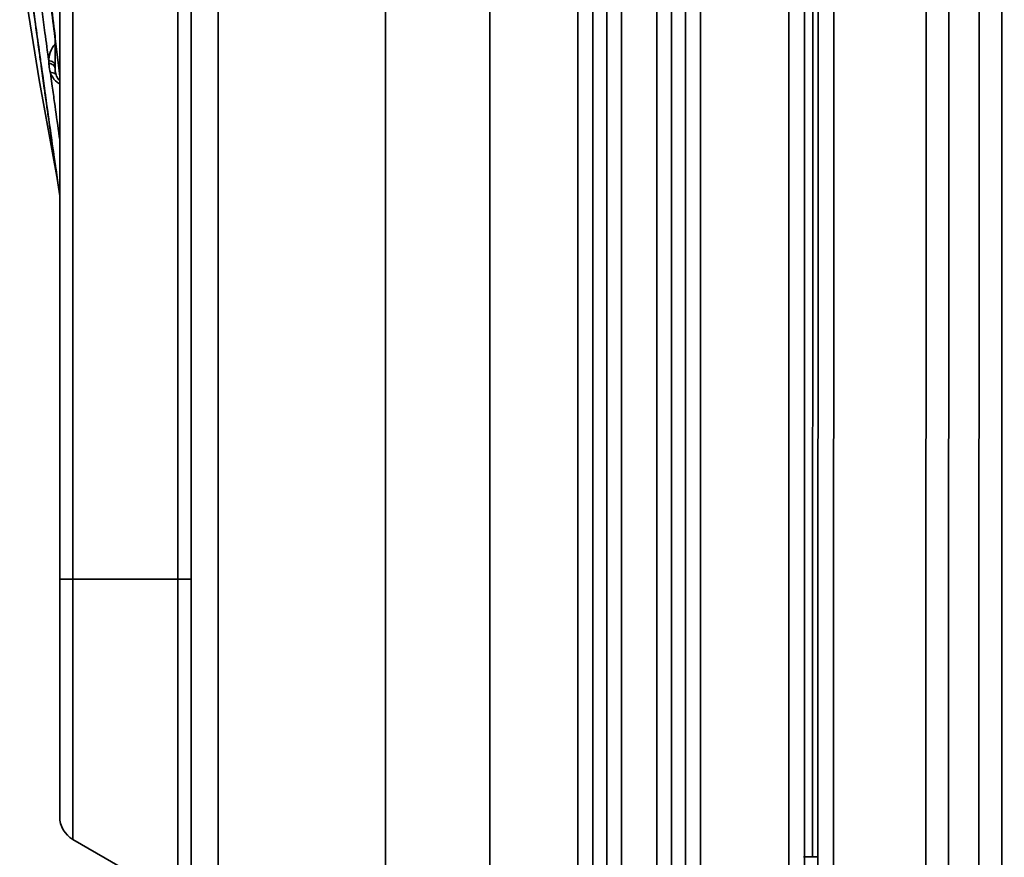
# Model space of a CAD drawing. Units: millimetres. Extents: x -21380 to -19653, y -10579 to -8997.
# Drawn here: x -21357 to -21282, y -9707 to -9643 of the extents above; entities that cross this region are included whole.
import ezdxf

# ---------------------------------------------------------------- set-up
doc = ezdxf.new("R2010")
doc.units = ezdxf.units.MM
doc.header["$LTSCALE"] = 1000
doc.layers.add('231273207_DXF_FORMAT', color=7, linetype='CONTINUOUS', lineweight=30)

msp = doc.modelspace()

# ---------------------------------------------------------------- linework, layer by layer
at = {"layer": '231273207_DXF_FORMAT', "lineweight": 35}
for p, q in [((-21320.865, -9032.047), (-21320.865, -9770.44)), ((-21298.097, -9769.44), (-21298.097, -9032.047)), ((-21294.474, -9031.975), (-21294.702, -9769.368)), ((-21295.901, -9767.846), (-21295.674, -9033.174)), ((-21343.597, -9033.247), (-21343.597, -9740.347)), ((-21341.531, -9033.247), (-21341.531, -9740.873)), ((-21328.799, -9768.247), (-21328.799, -9033.247)), ((-21296.897, -9033.247), (-21296.897, -9768.247)), ((-21314.144, -9744.247), (-21314.144, -9055.709)), ((-21313.012, -9055.709), (-21313.012, -9744.247)), ((-21311.949, -9744.247), (-21311.949, -9055.709)), ((-21310.818, -9055.709), (-21310.818, -9744.247)), ((-21308.144, -9744.247), (-21308.144, -9055.709)), ((-21307.012, -9055.709), (-21307.012, -9744.247)), ((-21305.949, -9744.247), (-21305.949, -9055.709)), ((-21304.818, -9055.709), (-21304.818, -9744.247)), ((-21344.597, -9709.87), (-21344.597, -9067.425)), ((-21287.661, -9730.377), (-21287.456, -9069.477)), ((-21285.724, -9069.478), (-21285.929, -9730.378)), ((-21283.619, -9730.378), (-21283.415, -9069.478)), ((-21281.683, -9069.479), (-21281.887, -9730.379)), ((-21352.597, -9072.043), (-21352.597, -9705.251)), ((-21353.597, -9703.519), (-21353.597, -9073.776)), ((-21296.282, -9706.574), (-21296.214, -9485.074)), ((-21356.647, -9638.274), (-21355.163, -9647.412)), ((-21353.957, -9646.53), (-21353.957, -9644.246)), ((-21353.854, -9645.091), (-21353.701, -9646.328)), ((-21353.682, -9646.324), (-21353.809, -9645.292)), ((-21354.423, -9646.185), (-21354.435, -9645.972)), ((-21353.702, -9646.31), (-21353.679, -9646.495)), ((-21353.701, -9646.328), (-21353.678, -9646.515)), ((-21353.659, -9646.493), (-21353.682, -9646.307)), ((-21353.659, -9646.511), (-21353.682, -9646.324)), ((-21354.987, -9646.484), (-21354.883, -9647.24)), ((-21354.985, -9646.553), (-21354.934, -9646.924)), ((-21354.871, -9647.239), (-21354.977, -9646.484)), ((-21354.949, -9646.742), (-21354.974, -9646.555)), ((-21354.894, -9647.135), (-21354.949, -9646.742)), ((-21354.934, -9646.924), (-21354.881, -9647.307)), ((-21354.869, -9647.316), (-21354.894, -9647.135)), ((-21354.31, -9646.882), (-21354.272, -9647.157)), ((-21354.31, -9646.883), (-21354.272, -9647.156)), ((-21353.678, -9646.515), (-21353.596, -9647.177)), ((-21353.596, -9647.016), (-21353.659, -9646.511)), ((-21355.163, -9647.412), (-21353.762, -9655.07)), ((-21354.881, -9647.307), (-21354.776, -9648.055)), ((-21354.764, -9648.07), (-21354.869, -9647.316)), ((-21354.272, -9647.157), (-21354.167, -9647.914)), ((-21354.776, -9648.055), (-21354.72, -9648.461)), ((-21354.706, -9648.481), (-21354.764, -9648.07)), ((-21354.721, -9648.407), (-21354.612, -9649.192)), ((-21354.72, -9648.461), (-21354.675, -9648.778)), ((-21354.6, -9649.191), (-21354.709, -9648.406)), ((-21354.641, -9648.945), (-21354.706, -9648.481)), ((-21354.675, -9648.778), (-21354.611, -9649.231)), ((-21354.597, -9649.258), (-21354.641, -9648.945)), ((-21354.458, -9650.315), (-21354.413, -9650.629)), ((-21354.279, -9651.543), (-21354.239, -9651.818)), ((-21354.278, -9651.572), (-21354.238, -9651.856)), ((-21354.234, -9651.815), (-21354.273, -9651.534)), ((-21354.234, -9651.813), (-21354.273, -9651.543)), ((-21353.671, -9651.451), (-21353.632, -9651.729)), ((-21353.671, -9651.452), (-21353.597, -9651.975)), ((-21354.238, -9651.856), (-21354.17, -9652.327)), ((-21354.165, -9652.294), (-21354.234, -9651.813)), ((-21354.17, -9652.327), (-21354.105, -9652.776)), ((-21354.1, -9652.748), (-21354.165, -9652.294)), ((-21353.632, -9651.729), (-21353.597, -9651.978)), ((-21354.107, -9652.716), (-21354.078, -9652.917)), ((-21354.105, -9652.776), (-21354.076, -9652.981)), ((-21354.048, -9653.077), (-21354.101, -9652.716)), ((-21354.046, -9653.119), (-21354.1, -9652.748)), ((-21353.694, -9655.586), (-21353.594, -9656.264)), ((-21343.597, -9685.447), (-21353.597, -9685.447)), ((-21344.597, -9709.87), (-21352.597, -9705.251)), ((-21296.982, -9706.574), (-21295.942, -9706.574))]:
    msp.add_line(p, q, dxfattribs=at)
for centre, radius, start, end in [((-21352.724, -9645.829), 1.667, 135.32884, 141.57287), ((-21352.32, -9646.001), 2.115, 172.00439, 179.21983), ((-21350.869, -9645.984), 3.559, 183.23512, 185.16322), ((-21352.643, -9646.267), 1.777, 200.28844, 207.54024), ((-21352.359, -9646.531), 1.597, 179.96121, 186.70658), ((-21352.45, -9646.541), 1.506, 186.73016, 195.89976), ((-21352.469, -9646.546), 1.486, 195.93782, 199.20202), ((-21352.755, -9646.687), 1.166, 218.54851, 223.6792), ((-20327.174, -9504.632), 1037.552, 188.012618, 188.14005), ((-20307.023, -9502.903), 1057.138, 187.951918, 188.07788), ((-20439.207, -9520.507), 924.41, 188.239241, 188.402449), ((-20456.238, -9523.243), 907.154, 188.231285, 188.428693), ((-21351.597, -9703.519), 2, 180, 240)]:
    msp.add_arc(centre, radius, start, end, dxfattribs=at)
for points, knots in [([(-21355.132, -9645.412), (-21355.224, -9644.739), (-21355.6, -9641.984), (-21355.966, -9639.228), (-21356.239, -9637.144)], [0, 0, 0, 0, 0.244147, 1, 1, 1, 1]), ([(-21356.08, -9638.451), (-21356.002, -9639.043), (-21355.694, -9641.367), (-21355.38, -9643.689), (-21355.142, -9645.419)], [0, 0, 0, 0, 0.254937, 1, 1, 1, 1]), ([(-21354.643, -9638.611), (-21354.577, -9639.157), (-21354.317, -9641.317), (-21354.053, -9643.477), (-21353.854, -9645.091)], [0, 0, 0, 0, 0.252556, 1, 1, 1, 1]), ([(-21353.809, -9645.292), (-21353.876, -9644.752), (-21354.144, -9642.567), (-21354.409, -9640.381), (-21354.607, -9638.735)], [0, 0, 0, 0, 0.247118, 1, 1, 1, 1]), ([(-21355.305, -9639.481), (-21355.257, -9639.849), (-21355.065, -9641.304), (-21354.871, -9642.757), (-21354.724, -9643.843)], [0, 0, 0, 0, 0.253012, 1, 1, 1, 1]), ([(-21354.03, -9644.794), (-21354.084, -9644.862), (-21354.271, -9645.138), (-21354.38, -9645.464), (-21354.414, -9645.707)], [0, 0, 0, 0, 0.260976, 1, 1, 1, 1]), ([(-21354.435, -9645.973), (-21354.316, -9645.976), (-21354.096, -9646.026), (-21353.955, -9646.231), (-21353.957, -9646.324)], [0, 0, 0, 0, 0.561656, 1, 1, 1, 1]), ([(-21353.957, -9646.53), (-21353.957, -9646.439), (-21354.093, -9646.239), (-21354.307, -9646.189), (-21354.423, -9646.184)], [0, 0, 0, 0, 0.439753, 1, 1, 1, 1]), ([(-21353.873, -9647.035), (-21353.888, -9647.005), (-21354.004, -9646.886), (-21354.186, -9646.862), (-21354.31, -9646.883)], [0, 0, 0, 0, 0.2112, 1, 1, 1, 1]), ([(-21353.599, -9647.746), (-21353.671, -9647.705), (-21353.921, -9647.532), (-21354.116, -9647.285), (-21354.219, -9647.088)], [0, 0, 0, 0, 0.270454, 1, 1, 1, 1])]:
    msp.add_open_spline(points, degree=3, knots=knots, dxfattribs=at)
for points in [[(-21354.724, -9643.843), (-21354.628, -9644.553), (-21354.532, -9645.263), (-21354.435, -9645.972)], [(-21355.142, -9645.419), (-21355.09, -9645.797), (-21355.038, -9646.175), (-21354.985, -9646.553)], [(-21354.974, -9646.555), (-21355.027, -9646.174), (-21355.08, -9645.793), (-21355.132, -9645.412)], [(-21354.31, -9646.884), (-21354.362, -9646.695), (-21354.396, -9646.5), (-21354.414, -9646.304)], [(-21353.873, -9647.035), (-21353.826, -9647.171), (-21353.757, -9647.302), (-21353.667, -9647.414)], [(-21354.167, -9647.914), (-21354.11, -9648.326), (-21354.053, -9648.738), (-21353.995, -9649.15)], [(-21354.611, -9649.231), (-21354.56, -9649.593), (-21354.509, -9649.954), (-21354.458, -9650.315)], [(-21354.413, -9650.629), (-21354.368, -9650.943), (-21354.324, -9651.258), (-21354.278, -9651.572)]]:
    msp.add_open_spline(points, degree=3, dxfattribs=at)

doc.saveas('drawing.dxf')
